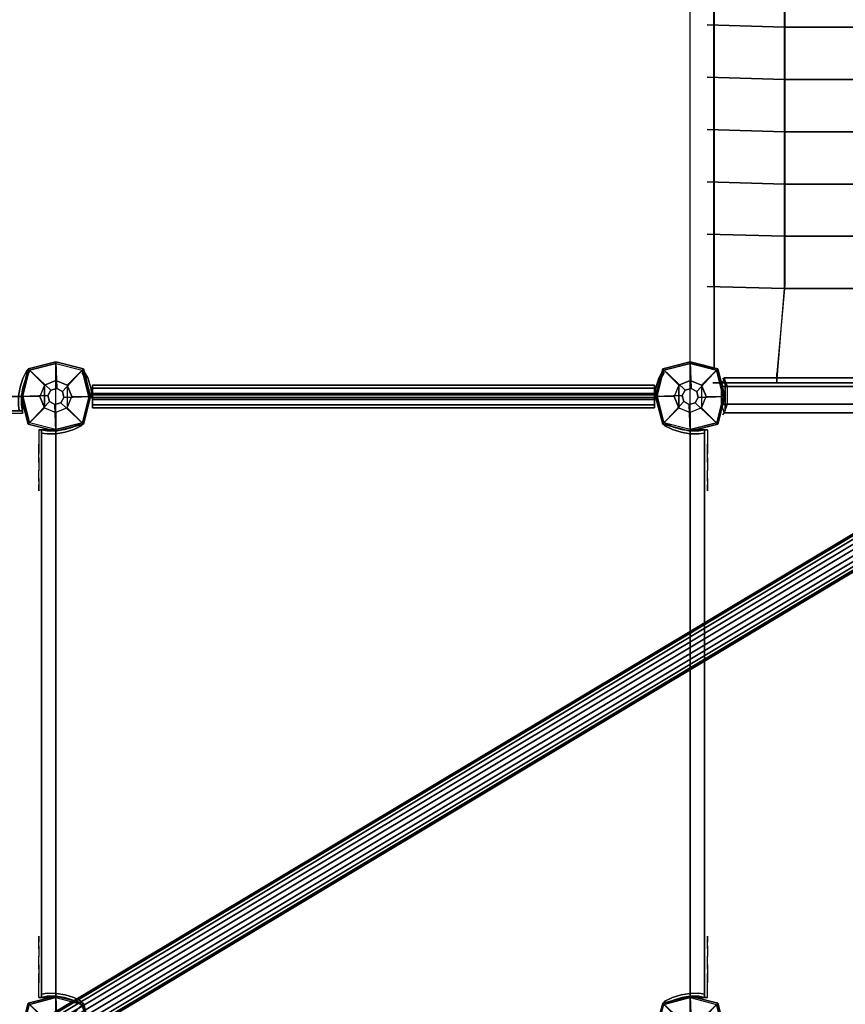
# Model space of a CAD drawing. Units: millimetres. Extents: x -2611 to 6383, y -5265 to 4148.
# Drawn here: x -38 to 830, y 28 to 1063 of the extents above; entities that cross this region are included whole.
import ezdxf

# ---------------------------------------------------------------- set-up
doc = ezdxf.new("R2010")
doc.units = ezdxf.units.MM
doc.header["$LTSCALE"] = 0.2
doc.header["$MEASUREMENT"] = 0
doc.header["$PDMODE"] = 1
doc.layers.add('HAGS-Dim Plan', color=7, linetype='Continuous', lineweight=100)
for name, color, linetype in [('HAGS-FOUND', 8, 'Continuous'), ('HAGS1', 7, 'Continuous'), ('HAGS2', 7, 'Continuous'), ('HAGS3', 7, 'Continuous'), ('HAGS4', 7, 'Continuous'), ('HPL-FB', 26, 'Continuous'), ('HPL-Red', 10, 'Continuous'), ('NET-Black', 250, 'Continuous'), ('PL-Black', 250, 'Continuous'), ('ST-Gray-3500', 9, 'Continuous'), ('W-Barkbrun', 32, 'Continuous')]:
    doc.layers.add(name, color=color, linetype=linetype)
doc.styles.get("Standard").update_dxf_attribs({"font": 'g13f12d.shx', "height": 300})
doc.dimstyles.new('HAGS - Dim Plan', dxfattribs={"dimtxt": 300, "dimasz": 200, "dimexe": 0.18, "dimexo": 0.0625, "dimgap": 150, "dimtad": 0, "dimlfac": 0.001, "dimrnd": 0.05, "dimzin": 1, "dimdsep": 46, "dimtxsty": 'Standard', "dimblk": 'HAGS - Dim Plan arrow', "dimcen": 0.1, "dimse1": 1, "dimse2": 1, "dimclrd": 1, "dimadec": 0, "dimazin": 0, "dimtfac": 1, "dimtofl": 0, "dimtmove": 0, "dimatfit": 3, "dimfxl": 1, "dimtolj": 1, "dimtzin": 0, "dimarcsym": 0})

# ---------------------------------------------------------------- blocks, each defined once
blk = doc.blocks.new('8045229')
at = {"layer": 'NET-Black'}
for points in [[(1133.1, 652.7, 28), (1133.1, 652.7, 38), (1243.1, 652.7, 48), (1243.1, 652.7, 38)], [(1133.1, 652.7, 138), (1133.1, 652.7, 148), (1243.1, 652.7, 158), (1243.1, 652.7, 148)], [(1133.1, 652.7, 248), (1133.1, 652.7, 258), (1243.1, 652.7, 268), (1243.1, 652.7, 258)], [(1243.1, 642.7, 52.8), (1243.1, 652.7, 48), (1235, 553.5, -32.5), (1234.5, 549.6, -22.8)], [(1243.1, 642.7, 158), (1243.1, 642.7, 52.8), (1243.1, 652.7, 48), (1243.1, 652.7, 158)], [(1243.1, 652.7, 48), (1243.1, 652.7, 38), (1310.3, 652.7, 58), (1310.3, 652.7, 68)], [(1243.1, 642.7, 268), (1243.1, 652.7, 268), (1243.1, 652.7, 158), (1243.1, 642.7, 158)], [(1243.1, 652.7, 158), (1243.1, 652.7, 148), (1310.3, 652.7, 168), (1310.3, 652.7, 178)], [(1243.1, 652.7, 268), (1243.1, 652.7, 258), (1310.3, 652.7, 278), (1310.3, 652.7, 288)], [(1125, 553.5, -42.5), (1125, 553.5, -32.5), (1235, 553.5, -22.5), (1235, 553.5, -32.5)], [(1234.5, 117.4, -12.8), (1234.5, 549.6, -12.8), (1235, 553.5, -22.5), (1235, 113.5, -22.5)], [(1235, 553.5, -22.5), (1235, 553.5, -32.5), (1316.3, 551.2, -12.5), (1316.3, 551.2, -2.5)], [(1125, 498.5, -42.5), (1125, 498.5, -32.5), (1235, 498.5, -22.5), (1235, 498.5, -32.5)], [(1235, 498.5, -22.5), (1235, 498.5, -32.5), (1316.3, 496.2, -12.5), (1316.3, 496.2, -2.5)], [(1125, 443.5, -42.5), (1125, 443.5, -32.5), (1235, 443.5, -22.5), (1235, 443.5, -32.5)], [(1235, 443.5, -22.5), (1235, 443.5, -32.5), (1316.3, 441.2, -12.5), (1316.3, 441.2, -2.5)], [(1125, 388.5, -42.5), (1125, 388.5, -32.5), (1235, 388.5, -22.5), (1235, 388.5, -32.5)], [(1235, 388.5, -22.5), (1235, 388.5, -32.5), (1316.3, 386.2, -12.5), (1316.3, 386.2, -2.5)], [(1125, 333.5, -42.5), (1125, 333.5, -32.5), (1235, 333.5, -22.5), (1235, 333.5, -32.5)], [(1235, 333.5, -22.5), (1235, 333.5, -32.5), (1316.3, 331.2, -12.5), (1316.3, 331.2, -2.5)], [(1125, 278.5, -42.5), (1125, 278.5, -32.5), (1235, 278.5, -22.5), (1235, 278.5, -32.5)], [(1235, 278.5, -22.5), (1235, 278.5, -32.5), (1316.3, 276.2, -12.5), (1316.3, 276.2, -2.5)]]:
    blk.add_3dface(points, dxfattribs=at)
at = {"layer": 'ST-Gray-3500'}
for p, q in [((1309, 29, -25), (1309, 638, -25)), ((1309, 29), (1309, 638))]:
    blk.add_line(p, q, dxfattribs=at)
for points, invisible_edges in [([(1141.2, 675, 590.8), (1143.8, 684.3, 575), (1298.2, 684.3, 604.5), (1294.9, 675, 620.1)], 1), ([(1143.8, 684.3, 575), (1146.5, 675, 559.2), (1301.6, 675, 588.8), (1298.2, 684.3, 604.5)], 1), ([(1297.2, 681.7, 668.5), (1299.9, 686.3, 648), (1299.9, 686.3, 561), (1297.2, 681.7, 540.5)], 8), ([(1141.2, 656.6, 590.8), (1141.2, 675, 590.8), (1294.9, 675, 620.1), (1294.9, 656.6, 620.1)], 1), ([(1146.5, 675, 559.2), (1146.5, 656.6, 559.2), (1301.6, 656.6, 588.8), (1301.6, 675, 588.8)], 1), ([(1297.2, 669.9, 673), (1297.2, 681.7, 668.5), (1297.2, 681.7, 540.5), (1297.2, 669.9, 536)], 10), ([(1297.2, 664.1, 673), (1297.2, 669.9, 673), (1297.2, 669.9, 536), (1297.2, 664.1, 536)], 10), ([(1297.2, 664.1, 673), (1297.2, 652.3, 668.5), (1297.2, 652.3, 540.5), (1297.2, 664.1, 536)], 10), ([(1143.8, 647.3, 575), (1141.2, 656.6, 590.8), (1294.9, 656.6, 620.1), (1298.2, 647.3, 604.5)], 1), ([(1146.5, 656.6, 559.2), (1143.8, 647.3, 575), (1298.2, 647.3, 604.5), (1301.6, 656.6, 588.8)], 1), ([(1297.2, 652.3, 668.5), (1299.9, 647.7, 648), (1299.9, 647.7, 561), (1297.2, 652.3, 540.5)], 8)]:
    blk.add_3dface(points, dxfattribs=dict(at, invisible_edges=invisible_edges))
for points in [[(1299, 667, 300), (1299, 667, -20), (1300.9, 652.7, -30), (1300.9, 652.7, 310)], [(1300.9, 652.7, -30), (1300.9, 652.7, 310), (1306.4, 639.4, 310), (1306.4, 639.4, -30)], [(1319.7, 633.9, -30), (1319.7, 633.9, 310), (1306.4, 639.4, 310), (1306.4, 639.4, -30)], [(1309, 29), (1309, 29, -25), (1309, 638, -25), (1309, 638)], [(1334, 35), (1309, 29), (1309, 638), (1334, 632)], [(1334, 632, 300), (1334, 632, -20), (1319.7, 633.9, -30), (1319.7, 633.9, 310)], [(1309.5, 117.4, -2.8), (1309.5, 549.6, -2.8), (1309, 553.5, -12.5), (1309, 113.5, -12.5)]]:
    blk.add_3dface(points, dxfattribs=at)
blk = doc.blocks.new('62091211')
at = {"layer": 'HAGS-FOUND'}
for points in [[(0, 15.6, -401.2), (1000, 15.6, -401.2), (1000, 17.3, -396), (0, 17.3, -396)], [(1000, 17.3, -396), (0, 17.3, -396), (0, 17.3, -390.5), (1000, 17.3, -390.5)], [(0, 17.3, -390.5), (1000, 17.3, -390.5), (1000, 15.6, -385.3), (0, 15.6, -385.3)], [(1000, 12.4, -405.7), (0, 12.4, -405.7), (0, 15.6, -401.2), (1000, 15.6, -401.2)], [(1000, 15.6, -385.3), (0, 15.6, -385.3), (0, 12.4, -380.9), (1000, 12.4, -380.9)], [(0, 7.9, -408.9), (1000, 7.9, -408.9), (1000, 12.4, -405.7), (0, 12.4, -405.7)], [(0, 12.4, -380.9), (1000, 12.4, -380.9), (1000, 7.9, -377.7), (0, 7.9, -377.7)], [(1000, 2.7, -410.6), (0, 2.7, -410.6), (0, 7.9, -408.9), (1000, 7.9, -408.9)], [(1000, 7.9, -377.7), (0, 7.9, -377.7), (0, 2.7, -376), (1000, 2.7, -376)], [(0, 2.7, -376), (1000, 2.7, -376), (1000, -2.7, -376), (0, -2.7, -376)], [(0, -2.7, -410.6), (1000, -2.7, -410.6), (1000, 2.7, -410.6), (0, 2.7, -410.6)], [(1000, -2.7, -376), (0, -2.7, -376), (0, -7.9, -377.7), (1000, -7.9, -377.7)], [(1000, -7.9, -408.9), (0, -7.9, -408.9), (0, -2.7, -410.6), (1000, -2.7, -410.6)], [(0, -7.9, -377.7), (1000, -7.9, -377.7), (1000, -12.4, -380.9), (0, -12.4, -380.9)], [(0, -12.4, -405.7), (1000, -12.4, -405.7), (1000, -7.9, -408.9), (0, -7.9, -408.9)], [(1000, -12.4, -380.9), (0, -12.4, -380.9), (0, -15.6, -385.3), (1000, -15.6, -385.3)], [(1000, -15.6, -401.2), (0, -15.6, -401.2), (0, -12.4, -405.7), (1000, -12.4, -405.7)], [(0, -15.6, -385.3), (1000, -15.6, -385.3), (1000, -17.3, -390.5), (0, -17.3, -390.5)], [(0, -17.3, -396), (1000, -17.3, -396), (1000, -15.6, -401.2), (0, -15.6, -401.2)], [(1000, -17.3, -390.5), (0, -17.3, -390.5), (0, -17.3, -396), (1000, -17.3, -396)]]:
    blk.add_3dface(points, dxfattribs=at)
blk = doc.blocks.new('8045169')
at = {"layer": 'ST-Gray-3500', "elevation": -193}
blk.add_lwpolyline([(635.9, -18.8), (639.4, -24.8), (637.3, -26.1), (633.6, -19.8)], dxfattribs=at)
at = {"layer": 'ST-Gray-3500'}
for points in [[(37.6, 12.1, -204.7), (628.6, 12.1, -204.7), (628.6, 12.1, -211.2), (37.6, 12.1, -211.2)], [(628.6, 12.1, -211.2), (37.6, 12.1, -211.2), (37.6, 8.9, -216.8), (628.6, 8.9, -216.8)], [(628.6, 8.9, -199.1), (37.6, 8.9, -199.1), (37.6, 12.1, -204.7), (628.6, 12.1, -204.7)], [(628.6, 8.9, -74.1), (37.6, 8.9, -74.1), (37.6, 12.1, -79.7), (628.6, 12.1, -79.7)], [(628.6, 12.1, -86.2), (37.6, 12.1, -86.2), (37.6, 8.9, -91.8), (628.6, 8.9, -91.8)], [(37.6, 12.1, -79.7), (628.6, 12.1, -79.7), (628.6, 12.1, -86.2), (37.6, 12.1, -86.2)], [(37.2, 0.9, -195), (34.7, 1, -195), (34.7, 1, -99), (37.2, 0.9, -99)], [(631.7, 0.9, -195), (34.7, 0.9, -195), (34.7, 0.9, -95), (631.7, 0.9, -95)], [(37.6, 8.9, -216.8), (628.6, 8.9, -216.8), (628.6, 3.3, -220), (37.6, 3.3, -220)], [(37.6, 3.3, -195.9), (628.6, 3.3, -195.9), (628.6, 8.9, -199.1), (37.6, 8.9, -199.1)], [(37.6, 8.9, -91.8), (628.6, 8.9, -91.8), (628.6, 3.3, -95), (37.6, 3.3, -95)], [(37.6, 3.3, -70.9), (628.6, 3.3, -70.9), (628.6, 8.9, -74.1), (37.6, 8.9, -74.1)], [(628.6, 3.3, -220), (37.6, 3.3, -220), (37.6, -3.2, -220), (628.6, -3.2, -220)], [(628.6, -3.2, -195.9), (37.6, -3.2, -195.9), (37.6, 3.3, -195.9), (628.6, 3.3, -195.9)], [(628.6, 3.3, -95), (37.6, 3.3, -95), (37.6, -3.2, -95), (628.6, -3.2, -95)], [(628.6, -3.2, -70.9), (37.6, -3.2, -70.9), (37.6, 3.3, -70.9), (628.6, 3.3, -70.9)], [(629.2, 0.7, -193), (631.7, 0.9, -193), (631.7, 0.9, -97), (629.2, 0.7, -97)], [(631.7, -1.6, -195), (34.7, -1.6, -195), (34.7, -1.6, -95), (631.7, -1.6, -95)], [(37.6, -3.2, -220), (628.6, -3.2, -220), (628.6, -8.8, -216.8), (37.6, -8.8, -216.8)], [(37.6, -8.8, -199.1), (628.6, -8.8, -199.1), (628.6, -3.2, -195.9), (37.6, -3.2, -195.9)], [(37.6, -3.2, -95), (628.6, -3.2, -95), (628.6, -8.8, -91.8), (37.6, -8.8, -91.8)], [(37.6, -8.8, -74.1), (628.6, -8.8, -74.1), (628.6, -3.2, -70.9), (37.6, -3.2, -70.9)], [(628.6, -8.8, -216.8), (37.6, -8.8, -216.8), (37.6, -12, -211.2), (628.6, -12, -211.2)], [(628.6, -12, -204.7), (37.6, -12, -204.7), (37.6, -8.8, -199.1), (628.6, -8.8, -199.1)], [(628.6, -12, -79.7), (37.6, -12, -79.7), (37.6, -8.8, -74.1), (628.6, -8.8, -74.1)], [(628.6, -8.8, -91.8), (37.6, -8.8, -91.8), (37.6, -12, -86.2), (628.6, -12, -86.2)], [(37.6, -12, -211.2), (628.6, -12, -211.2), (628.6, -12, -204.7), (37.6, -12, -204.7)], [(37.6, -12, -86.2), (628.6, -12, -86.2), (628.6, -12, -79.7), (37.6, -12, -79.7)], [(29.5, -26, -195), (29.5, -26, -99), (27.3, -24.8, -99), (27.3, -24.8, -195)], [(637.3, -26.1, -193), (637.3, -26.1, -97), (639.4, -24.8, -97), (639.4, -24.8, -193)]]:
    blk.add_3dface(points, dxfattribs=at)
for points, invisible_edges in [([(34.7, 1, -99), (34.7, 1, -195), (34.2, -7.2, -195), (34.2, -7.2, -99)], 4), ([(37.2, 0.9, -195), (37.2, 0.9, -99), (36.7, -7.6, -99), (36.6, -7.9, -195)], 4), ([(629.2, 0.7, -193), (629.2, 0.7, -97), (629.8, -7.8, -97), (629.9, -8.1, -193)], 4), ([(631.7, 0.9, -97), (631.7, 0.9, -193), (632.3, -7.3, -193), (632.3, -7.3, -97)], 4), ([(34.2, -7.2, -195), (34.2, -7.2, -99), (30.8, -18.7, -99), (30.8, -18.7, -195)], 5), ([(36.7, -7.6, -99), (36.6, -7.9, -195), (33.2, -19.4, -195), (33.2, -19.4, -99)], 5), ([(629.8, -7.8, -97), (629.9, -8.1, -193), (633.5, -19.5, -193), (633.5, -19.5, -97)], 5), ([(632.3, -7.3, -193), (632.3, -7.3, -97), (635.9, -18.8, -97), (635.9, -18.8, -193)], 5), ([(30.8, -18.7, -195), (30.8, -18.7, -99), (27.3, -24.8, -99), (27.3, -24.8, -195)], 1), ([(33.2, -19.4, -195), (33.2, -19.4, -99), (29.5, -26, -99), (29.5, -26, -195)], 1), ([(633.5, -19.5, -193), (633.5, -19.5, -97), (637.3, -26.1, -97), (637.3, -26.1, -193)], 1), ([(639.4, -24.8, -193), (637.3, -26.1, -193), (633.6, -19.8, -193), (635.9, -18.8, -193)], 4), ([(635.9, -18.8, -193), (635.9, -18.8, -97), (639.4, -24.8, -97), (639.4, -24.8, -193)], 1)]:
    blk.add_3dface(points, dxfattribs=dict(at, invisible_edges=invisible_edges))
at = {"flags": 3}
blk.add_attdef('ARTNR', (0, -17.5), '', height=15, dxfattribs=at)
blk = doc.blocks.new('8046236')
at = {"layer": 'HPL-FB', "color": 26}
for points in [[(35, -15, 80), (35, 0, 80), (35, 0, 784), (35, -15, 784)], [(632, -15, 80), (632, 0, 80), (35, 0, 80), (35, -15, 80)], [(632, -15, 784), (632, -15, 80), (632, 0, 80), (632, 0, 784)]]:
    blk.add_3dface(points, dxfattribs=at)
for points, invisible_edges in [([(35, -15, 784), (35, 0, 784), (108.3, 0, 765.4), (108.3, -15, 765.4)], 4), ([(108.3, 0, 765.4), (108.3, -15, 765.4), (182.7, -15, 752), (182.7, 0, 752)], 5), ([(182.7, -15, 752), (182.7, 0, 752), (257.9, 0, 744), (257.9, -15, 744)], 5), ([(257.9, 0, 744), (257.9, -15, 744), (333.5, -15, 741.3), (333.5, 0, 741.3)], 5), ([(333.5, -15, 741.3), (333.5, 0, 741.3), (409.1, 0, 744), (409.1, -15, 744)], 5), ([(409.1, 0, 744), (409.1, -15, 744), (484.3, -15, 752), (484.3, 0, 752)], 5), ([(484.3, -15, 752), (484.3, 0, 752), (558.7, 0, 765.4), (558.7, -15, 765.4)], 5), ([(558.7, 0, 765.4), (558.7, -15, 765.4), (632, -15, 784), (632, 0, 784)], 1)]:
    blk.add_3dface(points, dxfattribs=dict(at, invisible_edges=invisible_edges))
at = {"layer": 'HPL-Red'}
for points, invisible_edges in [([(632, 0, 80), (333.5, 0, 741.3), (35, 0, 80)], 3), ([(35, 0, 80), (182.7, 0, 752), (108.3, 0, 765.4), (35, 0, 784)], 1), ([(35, 0, 80), (333.5, 0, 741.3), (257.9, 0, 744), (182.7, 0, 752)], 9), ([(632, 0, 80), (484.3, 0, 752), (409.1, 0, 744), (333.5, 0, 741.3)], 9), ([(632, 0, 80), (632, 0, 784), (558.7, 0, 765.4), (484.3, 0, 752)], 8), ([(632, -15, 80), (333.5, -15, 741.3), (35, -15, 80), (333.5, -15, 80)], 3), ([(632, -15, 80), (333.5, -15, 741.3), (35, -15, 80)], 3), ([(35, -15, 80), (182.7, -15, 752), (108.3, -15, 765.4), (35, -15, 784)], 1), ([(35, -15, 80), (333.5, -15, 741.3), (257.9, -15, 744), (182.7, -15, 752)], 9), ([(632, -15, 80), (484.3, -15, 752), (409.1, -15, 744), (333.5, -15, 741.3)], 9), ([(632, -15, 80), (484.3, -15, 752), (409.1, -15, 744), (333.5, -15, 741.3)], 9), ([(632, -15, 80), (632, -15, 784), (558.7, -15, 765.4), (484.3, -15, 752)], 8)]:
    blk.add_3dface(points, dxfattribs=dict(at, invisible_edges=invisible_edges))
at = {"layer": 'ST-Gray-3500'}
for points, invisible_edges in [([(32.1, 17.7, 784), (34.8, 18.8, 784), (30.6, 27.4, 784), (28, 25.8, 784)], 1), ([(32.1, 17.7, 719), (34.8, 18.8, 719), (30.6, 27.4, 719), (28, 25.8, 719)], 1), ([(32.1, 17.7, 80), (34.8, 18.8, 80), (30.6, 27.4, 80), (28, 25.8, 80)], 1), ([(32.1, 17.7, 145), (34.8, 18.8, 145), (30.6, 27.4, 145), (28, 25.8, 145)], 1), ([(28, 25.8, 784), (28, 25.8, 719), (32.1, 17.7, 719), (32.1, 17.7, 784)], 4), ([(28, 25.8, 80), (28, 25.8, 145), (32.1, 17.7, 145), (32.1, 17.7, 80)], 4), ([(30.6, 27.4, 784), (30.6, 27.4, 719), (34.8, 18.8, 719), (34.8, 18.8, 784)], 4), ([(30.6, 27.4, 80), (30.6, 27.4, 145), (34.8, 18.8, 145), (34.8, 18.8, 80)], 4), ([(634.9, 17.7, 784), (632.2, 18.8, 784), (636.4, 27.4, 784), (639, 25.8, 784)], 1), ([(634.9, 17.7, 719), (632.2, 18.8, 719), (636.4, 27.4, 719), (639, 25.8, 719)], 1), ([(636.4, 27.4, 784), (636.4, 27.4, 719), (632.2, 18.8, 719), (632.2, 18.8, 784)], 4), ([(634.9, 17.7, 80), (632.2, 18.8, 80), (636.4, 27.4, 80), (639, 25.8, 80)], 1), ([(634.9, 17.7, 145), (632.2, 18.8, 145), (636.4, 27.4, 145), (639, 25.8, 145)], 1), ([(636.4, 27.4, 80), (636.4, 27.4, 145), (632.2, 18.8, 145), (632.2, 18.8, 80)], 4), ([(639, 25.8, 784), (639, 25.8, 719), (634.9, 17.7, 719), (634.9, 17.7, 784)], 4), ([(639, 25.8, 80), (639, 25.8, 145), (634.9, 17.7, 145), (634.9, 17.7, 80)], 4), ([(37.7, 9.7, 784), (34.8, 9, 784), (32.1, 17.7, 784), (34.8, 18.8, 784)], 5), ([(37.7, 9.7, 719), (34.8, 9, 719), (32.1, 17.7, 719), (34.8, 18.8, 719)], 5), ([(37.7, 9.7, 80), (34.8, 9, 80), (32.1, 17.7, 80), (34.8, 18.8, 80)], 5), ([(37.7, 9.7, 145), (34.8, 9, 145), (32.1, 17.7, 145), (34.8, 18.8, 145)], 5), ([(32.1, 17.7, 719), (32.1, 17.7, 784), (34.8, 9, 784), (34.8, 9, 719)], 5), ([(32.1, 17.7, 145), (32.1, 17.7, 80), (34.8, 9, 80), (34.8, 9, 145)], 5), ([(34.8, 18.8, 719), (34.8, 18.8, 784), (37.7, 9.7, 784), (37.7, 9.7, 719)], 5), ([(34.8, 18.8, 145), (34.8, 18.8, 80), (37.7, 9.7, 80), (37.7, 9.7, 145)], 5), ([(629.3, 9.7, 784), (632.2, 9, 784), (634.9, 17.7, 784), (632.2, 18.8, 784)], 5), ([(629.3, 9.7, 719), (632.2, 9, 719), (634.9, 17.7, 719), (632.2, 18.8, 719)], 5), ([(632.2, 18.8, 719), (632.2, 18.8, 784), (629.3, 9.7, 784), (629.3, 9.7, 719)], 5), ([(629.3, 9.7, 80), (632.2, 9, 80), (634.9, 17.7, 80), (632.2, 18.8, 80)], 5), ([(629.3, 9.7, 145), (632.2, 9, 145), (634.9, 17.7, 145), (632.2, 18.8, 145)], 5), ([(632.2, 18.8, 145), (632.2, 18.8, 80), (629.3, 9.7, 80), (629.3, 9.7, 145)], 5), ([(634.9, 17.7, 719), (634.9, 17.7, 784), (632.2, 9, 784), (632.2, 9, 719)], 5), ([(634.9, 17.7, 145), (634.9, 17.7, 80), (632.2, 9, 80), (632.2, 9, 145)], 5), ([(36.2, 0.1, 784), (39.2, 0.3, 784), (37.7, 9.7, 784), (34.8, 9, 784)], 5), ([(36.2, 0.1, 719), (39.2, 0.3, 719), (37.7, 9.7, 719), (34.8, 9, 719)], 5), ([(36.2, 0.1, 80), (39.2, 0.3, 80), (37.7, 9.7, 80), (34.8, 9, 80)], 5), ([(36.2, 0.1, 145), (39.2, 0.3, 145), (37.7, 9.7, 145), (34.8, 9, 145)], 5), ([(34.8, 9, 784), (34.8, 9, 719), (36.2, 0.1, 719), (36.2, 0.1, 784)], 5), ([(34.8, 9, 80), (34.8, 9, 145), (36.2, 0.1, 145), (36.2, 0.1, 80)], 5), ([(39.3, -9.2, 784), (36.3, -9, 784), (36.2, 0.1, 784), (39.2, 0.3, 784)], 5), ([(39.3, -9.2, 719), (36.3, -9, 719), (36.2, 0.1, 719), (39.2, 0.3, 719)], 5), ([(39.3, -9.2, 80), (36.3, -9, 80), (36.2, 0.1, 80), (39.2, 0.3, 80)], 5), ([(39.3, -9.2, 145), (36.3, -9, 145), (36.2, 0.1, 145), (39.2, 0.3, 145)], 5), ([(36.2, 0.1, 719), (36.2, 0.1, 784), (36.3, -9, 784), (36.3, -9, 719)], 5), ([(36.2, 0.1, 145), (36.2, 0.1, 80), (36.3, -9, 80), (36.3, -9, 145)], 5), ([(37.7, 9.7, 784), (37.7, 9.7, 719), (39.2, 0.3, 719), (39.2, 0.3, 784)], 5), ([(37.7, 9.7, 80), (37.7, 9.7, 145), (39.2, 0.3, 145), (39.2, 0.3, 80)], 5), ([(39.2, 0.3, 719), (39.2, 0.3, 784), (39.3, -9.2, 784), (39.3, -9.2, 719)], 5), ([(39.2, 0.3, 145), (39.2, 0.3, 80), (39.3, -9.2, 80), (39.3, -9.2, 145)], 5), ([(627.7, -9.2, 784), (630.7, -9, 784), (630.8, 0.1, 784), (627.8, 0.3, 784)], 5), ([(627.7, -9.2, 719), (630.7, -9, 719), (630.8, 0.1, 719), (627.8, 0.3, 719)], 5), ([(627.8, 0.3, 719), (627.8, 0.3, 784), (627.7, -9.2, 784), (627.7, -9.2, 719)], 5), ([(627.7, -9.2, 80), (630.7, -9, 80), (630.8, 0.1, 80), (627.8, 0.3, 80)], 5), ([(627.7, -9.2, 145), (630.7, -9, 145), (630.8, 0.1, 145), (627.8, 0.3, 145)], 5), ([(627.8, 0.3, 145), (627.8, 0.3, 80), (627.7, -9.2, 80), (627.7, -9.2, 145)], 5), ([(630.8, 0.1, 784), (627.8, 0.3, 784), (629.3, 9.7, 784), (632.2, 9, 784)], 5), ([(630.8, 0.1, 719), (627.8, 0.3, 719), (629.3, 9.7, 719), (632.2, 9, 719)], 5), ([(629.3, 9.7, 784), (629.3, 9.7, 719), (627.8, 0.3, 719), (627.8, 0.3, 784)], 5), ([(630.8, 0.1, 80), (627.8, 0.3, 80), (629.3, 9.7, 80), (632.2, 9, 80)], 5), ([(630.8, 0.1, 145), (627.8, 0.3, 145), (629.3, 9.7, 145), (632.2, 9, 145)], 5), ([(629.3, 9.7, 80), (629.3, 9.7, 145), (627.8, 0.3, 145), (627.8, 0.3, 80)], 5), ([(630.8, 0.1, 719), (630.8, 0.1, 784), (630.7, -9, 784), (630.7, -9, 719)], 5), ([(630.8, 0.1, 145), (630.8, 0.1, 80), (630.7, -9, 80), (630.7, -9, 145)], 5), ([(632.2, 9, 784), (632.2, 9, 719), (630.8, 0.1, 719), (630.8, 0.1, 784)], 5), ([(632.2, 9, 80), (632.2, 9, 145), (630.8, 0.1, 145), (630.8, 0.1, 80)], 5), ([(35, -15, 784), (38.5, -15, 784), (39.3, -9.2, 784), (36.3, -9, 784)], 4), ([(35, -15, 719), (38.5, -15, 719), (39.3, -9.2, 719), (36.3, -9, 719)], 4), ([(36.3, -9, 784), (36.3, -9, 719), (35, -15, 719), (35, -15, 784)], 1), ([(35, -15, 80), (38.5, -15, 80), (39.3, -9.2, 80), (36.3, -9, 80)], 4), ([(35, -15, 145), (38.5, -15, 145), (39.3, -9.2, 145), (36.3, -9, 145)], 4), ([(36.3, -9, 80), (36.3, -9, 145), (35, -15, 145), (35, -15, 80)], 1), ([(39.3, -9.2, 784), (39.3, -9.2, 719), (38.5, -15, 719), (38.5, -15, 784)], 1), ([(39.3, -9.2, 80), (39.3, -9.2, 145), (38.5, -15, 145), (38.5, -15, 80)], 1), ([(632, -15, 784), (628.5, -15, 784), (627.7, -9.2, 784), (630.7, -9, 784)], 4), ([(632, -15, 719), (628.5, -15, 719), (627.7, -9.2, 719), (630.7, -9, 719)], 4), ([(632, -15, 80), (628.5, -15, 80), (627.7, -9.2, 80), (630.7, -9, 80)], 4), ([(632, -15, 145), (628.5, -15, 145), (627.7, -9.2, 145), (630.7, -9, 145)], 4), ([(627.7, -9.2, 784), (627.7, -9.2, 719), (628.5, -15, 719), (628.5, -15, 784)], 1), ([(627.7, -9.2, 80), (627.7, -9.2, 145), (628.5, -15, 145), (628.5, -15, 80)], 1), ([(630.7, -9, 784), (630.7, -9, 719), (632, -15, 719), (632, -15, 784)], 1), ([(630.7, -9, 80), (630.7, -9, 145), (632, -15, 145), (632, -15, 80)], 1), ([(35, -15, 784), (35, -15, 719), (60, -15, 719), (35, -15, 784)], 4), ([(60, -15, 719), (35, -15, 784), (50.1, -15, 782.9), (69.3, -15, 720.7)], 5), ([(35, -15, 784), (35, -18, 784), (50.1, -18, 782.9), (50.1, -15, 782.9)], 4), ([(60, -18, 719), (60, -15, 719), (35, -15, 719), (35, -18, 719)], 1), ([(35, -15, 80), (35, -15, 145), (60, -15, 145), (35, -15, 80)], 4), ([(60, -15, 145), (35, -15, 80), (50.1, -15, 81.1), (69.3, -15, 143.3)], 5), ([(35, -15, 80), (35, -18, 80), (50.1, -18, 81.1), (50.1, -15, 81.1)], 4), ([(60, -18, 145), (60, -15, 145), (35, -15, 145), (35, -18, 145)], 1), ([(35, -18, 784), (35, -18, 719), (60, -18, 719), (35, -18, 784)], 4), ([(60, -18, 719), (35, -18, 784), (50.1, -18, 782.9), (69.3, -18, 720.7)], 5), ([(35, -18, 80), (35, -18, 145), (60, -18, 145), (35, -18, 80)], 4), ([(60, -18, 145), (35, -18, 80), (50.1, -18, 81.1), (69.3, -18, 143.3)], 5), ([(50.1, -15, 782.9), (69.3, -15, 720.7), (78.2, -15, 724.2), (64.6, -15, 778.7)], 5), ([(50.1, -18, 782.9), (50.1, -15, 782.9), (64.6, -15, 778.7), (64.6, -18, 778.7)], 5), ([(50.1, -15, 81.1), (69.3, -15, 143.3), (78.2, -15, 139.8), (64.6, -15, 85.3)], 5), ([(50.1, -18, 81.1), (50.1, -15, 81.1), (64.6, -15, 85.3), (64.6, -18, 85.3)], 5), ([(50.1, -18, 782.9), (69.3, -18, 720.7), (78.2, -18, 724.2), (64.6, -18, 778.7)], 5), ([(50.1, -18, 81.1), (69.3, -18, 143.3), (78.2, -18, 139.8), (64.6, -18, 85.3)], 5), ([(69.3, -15, 720.7), (69.3, -18, 720.7), (60, -18, 719), (60, -15, 719)], 5), ([(69.3, -15, 143.3), (69.3, -18, 143.3), (60, -18, 145), (60, -15, 145)], 5), ([(78.2, -15, 724.2), (64.6, -15, 778.7), (77.8, -15, 771.4), (86.2, -15, 729.3)], 5), ([(64.6, -15, 778.7), (64.6, -18, 778.7), (77.8, -18, 771.4), (77.8, -15, 771.4)], 5), ([(78.2, -15, 139.8), (64.6, -15, 85.3), (77.8, -15, 92.6), (86.2, -15, 134.7)], 5), ([(64.6, -15, 85.3), (64.6, -18, 85.3), (77.8, -18, 92.6), (77.8, -15, 92.6)], 5), ([(78.2, -18, 724.2), (64.6, -18, 778.7), (77.8, -18, 771.4), (86.2, -18, 729.3)], 5), ([(78.2, -18, 139.8), (64.6, -18, 85.3), (77.8, -18, 92.6), (86.2, -18, 134.7)], 5), ([(78.2, -18, 724.2), (78.2, -15, 724.2), (69.3, -15, 720.7), (69.3, -18, 720.7)], 5), ([(78.2, -18, 139.8), (78.2, -15, 139.8), (69.3, -15, 143.3), (69.3, -18, 143.3)], 5), ([(77.8, -15, 771.4), (86.2, -15, 729.3), (93.1, -15, 735.8), (89.2, -15, 761.5)], 5), ([(77.8, -18, 771.4), (77.8, -15, 771.4), (89.2, -15, 761.5), (89.2, -18, 761.5)], 5), ([(77.8, -15, 92.6), (86.2, -15, 134.7), (93.1, -15, 128.2), (89.2, -15, 102.5)], 5), ([(77.8, -18, 92.6), (77.8, -15, 92.6), (89.2, -15, 102.5), (89.2, -18, 102.5)], 5), ([(77.8, -18, 771.4), (86.2, -18, 729.3), (93.1, -18, 735.8), (89.2, -18, 761.5)], 5), ([(77.8, -18, 92.6), (86.2, -18, 134.7), (93.1, -18, 128.2), (89.2, -18, 102.5)], 5), ([(86.2, -15, 729.3), (86.2, -18, 729.3), (78.2, -18, 724.2), (78.2, -15, 724.2)], 5), ([(86.2, -15, 134.7), (86.2, -18, 134.7), (78.2, -18, 139.8), (78.2, -15, 139.8)], 5), ([(93.1, -18, 735.8), (93.1, -15, 735.8), (86.2, -15, 729.3), (86.2, -18, 729.3)], 5), ([(93.1, -18, 128.2), (93.1, -15, 128.2), (86.2, -15, 134.7), (86.2, -18, 134.7)], 5), ([(93.1, -15, 735.8), (89.2, -15, 761.5), (98.1, -15, 749.3), (98.7, -15, 743.4)], 5), ([(89.2, -15, 761.5), (89.2, -18, 761.5), (98.1, -18, 749.3), (98.1, -15, 749.3)], 5), ([(93.1, -15, 128.2), (89.2, -15, 102.5), (98.1, -15, 114.7), (98.7, -15, 120.6)], 5), ([(89.2, -15, 102.5), (89.2, -18, 102.5), (98.1, -18, 114.7), (98.1, -15, 114.7)], 5), ([(93.1, -18, 735.8), (89.2, -18, 761.5), (98.1, -18, 749.3), (98.7, -18, 743.4)], 5), ([(93.1, -18, 128.2), (89.2, -18, 102.5), (98.1, -18, 114.7), (98.7, -18, 120.6)], 5), ([(98.7, -15, 743.4), (98.7, -18, 743.4), (93.1, -18, 735.8), (93.1, -15, 735.8)], 5), ([(98.7, -15, 120.6), (98.7, -18, 120.6), (93.1, -18, 128.2), (93.1, -15, 128.2)], 5), ([(98.1, -15, 749.3), (98.7, -15, 743.4), (99.4, -15, 745.4), (99.2, -15, 747.5)], 1), ([(98.1, -18, 749.3), (98.1, -15, 749.3), (99.2, -15, 747.5), (99.2, -18, 747.5)], 5), ([(98.1, -15, 114.7), (98.7, -15, 120.6), (99.4, -15, 118.6), (99.2, -15, 116.5)], 1), ([(98.1, -18, 114.7), (98.1, -15, 114.7), (99.2, -15, 116.5), (99.2, -18, 116.5)], 5), ([(98.1, -18, 749.3), (98.7, -18, 743.4), (99.4, -18, 745.4), (99.2, -18, 747.5)], 1), ([(98.1, -18, 114.7), (98.7, -18, 120.6), (99.4, -18, 118.6), (99.2, -18, 116.5)], 1), ([(99.4, -18, 745.4), (99.4, -15, 745.4), (98.7, -15, 743.4), (98.7, -18, 743.4)], 5), ([(99.4, -18, 118.6), (99.4, -15, 118.6), (98.7, -15, 120.6), (98.7, -18, 120.6)], 5), ([(99.2, -15, 747.5), (99.2, -18, 747.5), (99.4, -18, 745.4), (99.4, -15, 745.4)], 5), ([(99.2, -15, 116.5), (99.2, -18, 116.5), (99.4, -18, 118.6), (99.4, -15, 118.6)], 5), ([(568.9, -15, 749.3), (568.3, -15, 743.4), (567.6, -15, 745.4), (567.8, -15, 747.5)], 1), ([(567.8, -15, 747.5), (567.8, -18, 747.5), (567.6, -18, 745.4), (567.6, -15, 745.4)], 5), ([(567.6, -18, 745.4), (567.6, -15, 745.4), (568.3, -15, 743.4), (568.3, -18, 743.4)], 5), ([(568.9, -15, 114.7), (568.3, -15, 120.6), (567.6, -15, 118.6), (567.8, -15, 116.5)], 1), ([(567.8, -15, 116.5), (567.8, -18, 116.5), (567.6, -18, 118.6), (567.6, -15, 118.6)], 5), ([(567.6, -18, 118.6), (567.6, -15, 118.6), (568.3, -15, 120.6), (568.3, -18, 120.6)], 5), ([(568.9, -18, 749.3), (568.3, -18, 743.4), (567.6, -18, 745.4), (567.8, -18, 747.5)], 1), ([(568.9, -18, 114.7), (568.3, -18, 120.6), (567.6, -18, 118.6), (567.8, -18, 116.5)], 1), ([(568.9, -18, 749.3), (568.9, -15, 749.3), (567.8, -15, 747.5), (567.8, -18, 747.5)], 5), ([(568.9, -18, 114.7), (568.9, -15, 114.7), (567.8, -15, 116.5), (567.8, -18, 116.5)], 5), ([(573.9, -15, 735.8), (577.8, -15, 761.5), (568.9, -15, 749.3), (568.3, -15, 743.4)], 5), ([(568.3, -15, 743.4), (568.3, -18, 743.4), (573.9, -18, 735.8), (573.9, -15, 735.8)], 5), ([(573.9, -15, 128.2), (577.8, -15, 102.5), (568.9, -15, 114.7), (568.3, -15, 120.6)], 5), ([(568.3, -15, 120.6), (568.3, -18, 120.6), (573.9, -18, 128.2), (573.9, -15, 128.2)], 5), ([(573.9, -18, 735.8), (577.8, -18, 761.5), (568.9, -18, 749.3), (568.3, -18, 743.4)], 5), ([(573.9, -18, 128.2), (577.8, -18, 102.5), (568.9, -18, 114.7), (568.3, -18, 120.6)], 5), ([(577.8, -15, 761.5), (577.8, -18, 761.5), (568.9, -18, 749.3), (568.9, -15, 749.3)], 5), ([(577.8, -15, 102.5), (577.8, -18, 102.5), (568.9, -18, 114.7), (568.9, -15, 114.7)], 5), ([(589.2, -15, 771.4), (580.8, -15, 729.3), (573.9, -15, 735.8), (577.8, -15, 761.5)], 5), ([(573.9, -18, 735.8), (573.9, -15, 735.8), (580.8, -15, 729.3), (580.8, -18, 729.3)], 5), ([(589.2, -15, 92.6), (580.8, -15, 134.7), (573.9, -15, 128.2), (577.8, -15, 102.5)], 5), ([(573.9, -18, 128.2), (573.9, -15, 128.2), (580.8, -15, 134.7), (580.8, -18, 134.7)], 5), ([(589.2, -18, 771.4), (580.8, -18, 729.3), (573.9, -18, 735.8), (577.8, -18, 761.5)], 5), ([(589.2, -18, 92.6), (580.8, -18, 134.7), (573.9, -18, 128.2), (577.8, -18, 102.5)], 5), ([(589.2, -18, 771.4), (589.2, -15, 771.4), (577.8, -15, 761.5), (577.8, -18, 761.5)], 5), ([(589.2, -18, 92.6), (589.2, -15, 92.6), (577.8, -15, 102.5), (577.8, -18, 102.5)], 5), ([(588.8, -15, 724.2), (602.4, -15, 778.7), (589.2, -15, 771.4), (580.8, -15, 729.3)], 5), ([(580.8, -15, 729.3), (580.8, -18, 729.3), (588.8, -18, 724.2), (588.8, -15, 724.2)], 5), ([(588.8, -15, 139.8), (602.4, -15, 85.3), (589.2, -15, 92.6), (580.8, -15, 134.7)], 5), ([(580.8, -15, 134.7), (580.8, -18, 134.7), (588.8, -18, 139.8), (588.8, -15, 139.8)], 5), ([(588.8, -18, 724.2), (602.4, -18, 778.7), (589.2, -18, 771.4), (580.8, -18, 729.3)], 5), ([(588.8, -18, 139.8), (602.4, -18, 85.3), (589.2, -18, 92.6), (580.8, -18, 134.7)], 5), ([(616.9, -15, 782.9), (597.7, -15, 720.7), (588.8, -15, 724.2), (602.4, -15, 778.7)], 5), ([(588.8, -18, 724.2), (588.8, -15, 724.2), (597.7, -15, 720.7), (597.7, -18, 720.7)], 5), ([(616.9, -15, 81.1), (597.7, -15, 143.3), (588.8, -15, 139.8), (602.4, -15, 85.3)], 5), ([(588.8, -18, 139.8), (588.8, -15, 139.8), (597.7, -15, 143.3), (597.7, -18, 143.3)], 5), ([(616.9, -18, 782.9), (597.7, -18, 720.7), (588.8, -18, 724.2), (602.4, -18, 778.7)], 5), ([(616.9, -18, 81.1), (597.7, -18, 143.3), (588.8, -18, 139.8), (602.4, -18, 85.3)], 5), ([(602.4, -15, 778.7), (602.4, -18, 778.7), (589.2, -18, 771.4), (589.2, -15, 771.4)], 5), ([(602.4, -15, 85.3), (602.4, -18, 85.3), (589.2, -18, 92.6), (589.2, -15, 92.6)], 5), ([(607, -15, 719), (632, -15, 784), (616.9, -15, 782.9), (597.7, -15, 720.7)], 5), ([(597.7, -15, 720.7), (597.7, -18, 720.7), (607, -18, 719), (607, -15, 719)], 5), ([(607, -15, 145), (632, -15, 80), (616.9, -15, 81.1), (597.7, -15, 143.3)], 5), ([(597.7, -15, 143.3), (597.7, -18, 143.3), (607, -18, 145), (607, -15, 145)], 5), ([(607, -18, 719), (632, -18, 784), (616.9, -18, 782.9), (597.7, -18, 720.7)], 5), ([(607, -18, 145), (632, -18, 80), (616.9, -18, 81.1), (597.7, -18, 143.3)], 5), ([(616.9, -18, 782.9), (616.9, -15, 782.9), (602.4, -15, 778.7), (602.4, -18, 778.7)], 5), ([(616.9, -18, 81.1), (616.9, -15, 81.1), (602.4, -15, 85.3), (602.4, -18, 85.3)], 5), ([(632, -15, 784), (632, -15, 719), (607, -15, 719), (632, -15, 784)], 4), ([(607, -18, 719), (607, -15, 719), (632, -15, 719), (632, -18, 719)], 1), ([(632, -15, 80), (632, -15, 145), (607, -15, 145), (632, -15, 80)], 4), ([(607, -18, 145), (607, -15, 145), (632, -15, 145), (632, -18, 145)], 1), ([(632, -18, 784), (632, -18, 719), (607, -18, 719), (632, -18, 784)], 4), ([(632, -18, 80), (632, -18, 145), (607, -18, 145), (632, -18, 80)], 4), ([(632, -15, 784), (632, -18, 784), (616.9, -18, 782.9), (616.9, -15, 782.9)], 4), ([(632, -15, 80), (632, -18, 80), (616.9, -18, 81.1), (616.9, -15, 81.1)], 4)]:
    blk.add_3dface(points, dxfattribs=dict(at, invisible_edges=invisible_edges))
for points in [[(28, 25.8, 719), (28, 25.8, 784), (30.6, 27.4, 784), (30.6, 27.4, 719)], [(28, 25.8, 145), (28, 25.8, 80), (30.6, 27.4, 80), (30.6, 27.4, 145)], [(639, 25.8, 719), (639, 25.8, 784), (636.4, 27.4, 784), (636.4, 27.4, 719)], [(639, 25.8, 145), (639, 25.8, 80), (636.4, 27.4, 80), (636.4, 27.4, 145)], [(35, -18, 784), (35, -15, 784), (35, -15, 719), (35, -18, 719)], [(35, -18, 80), (35, -15, 80), (35, -15, 145), (35, -18, 145)], [(632, -18, 784), (632, -15, 784), (632, -15, 719), (632, -18, 719)], [(632, -18, 80), (632, -15, 80), (632, -15, 145), (632, -18, 145)]]:
    blk.add_3dface(points, dxfattribs=at)
blk = doc.blocks.new('8046724')
at = {"layer": 'PL-Black'}
for points in [[(1.1, 8.5, 2081), (0, 36.4, 2058), (-29, 29, 2054.8), (-5.2, 6.8, 2081)], [(0, 36.4, 2058), (0, 36.4, 2048), (-29, 29, 2048), (-29, 29, 2054.8)], [(6.8, 5.2, 2081), (29, 29, 2054.8), (0, 36.4, 2058), (1.1, 8.5, 2081)], [(29, 29, 2054.8), (29, 29, 2048), (0, 36.4, 2048), (0, 36.4, 2058)], [(-5.2, 6.8, 2081), (-29, 29, 2054.8), (-36.4, 0, 2058), (-8.5, 1.1, 2081)], [(-29, 29, 2054.8), (-29, 29, 2048), (-36.4, 0, 2048), (-36.4, 0, 2058)], [(8.5, -1.1, 2081), (36.4, 0, 2058), (29, 29, 2054.8), (6.8, 5.2, 2081)], [(36.4, 0, 2058), (36.4, 0, 2048), (29, 29, 2048), (29, 29, 2054.8)], [(-8.5, 1.1, 2081), (-36.4, 0, 2058), (-29, -29, 2054.8), (-6.8, -5.2, 2081)], [(5.2, -6.8, 2081), (29, -29, 2054.8), (36.4, 0, 2058), (8.5, -1.1, 2081)], [(29, -29, 2054.8), (29, -29, 2048), (36.4, 0, 2048), (36.4, 0, 2058)], [(-36.4, 0, 2058), (-36.4, 0, 2048), (-29, -29, 2048), (-29, -29, 2054.8)], [(-6.8, -5.2, 2081), (-29, -29, 2054.8), (0, -36.4, 2058), (-1.1, -8.5, 2081)], [(-1.1, -8.5, 2081), (0, -36.4, 2058), (29, -29, 2054.8), (5.2, -6.8, 2081)], [(-29, -29, 2054.8), (-29, -29, 2048), (0, -36.4, 2048), (0, -36.4, 2058)], [(0, -36.4, 2058), (0, -36.4, 2048), (29, -29, 2048), (29, -29, 2054.8)]]:
    blk.add_3dface(points, dxfattribs=at)
for points, invisible_edges in [([(1.1, 8.5, 2081), (-5.2, 6.8, 2081), (-8.5, 1.1, 2081), (-6.8, -5.2, 2081)], 8), ([(1.1, 8.5, 2081), (-6.8, -5.2, 2081), (-1.1, -8.5, 2081), (5.2, -6.8, 2081)], 9), ([(1.1, 8.5, 2081), (5.2, -6.8, 2081), (8.5, -1.1, 2081), (6.8, 5.2, 2081)], 1)]:
    blk.add_3dface(points, dxfattribs=dict(at, invisible_edges=invisible_edges))
at = {"layer": 'W-Barkbrun'}
for points in [[(0, 16.8, 2071), (0, 34.7, 2056), (-27.6, 27.6, 2056), (-11.9, 11.9, 2071)], [(27.6, 27.6, 2056), (11.9, 11.9, 2071), (0, 16.8, 2071), (0, 34.7, 2056)], [(-27.6, 27.6, 2056), (-11.9, 11.9, 2071), (-16.8, 0, 2071), (-34.7, 0, 2056)], [(16.8, 0, 2071), (34.7, 0, 2056), (27.6, 27.6, 2056), (11.9, 11.9, 2071)], [(-11.9, 11.9, 2071), (-16.8, 0, 2071), (-11.9, -11.9, 2071), (-11.9, 11.9, 2071)], [(-11.9, 11.9, 2071), (-11.9, -11.9, 2071), (0, -16.8, 2071), (0, 16.8, 2071)], [(0, -16.8, 2071), (0, 16.8, 2071), (11.9, 11.9, 2071), (11.9, -11.9, 2071)], [(11.9, 11.9, 2071), (11.9, -11.9, 2071), (16.8, 0, 2071), (11.9, 11.9, 2071)], [(27.6, -27.6, 2056), (11.9, -11.9, 2071), (16.8, 0, 2071), (34.7, 0, 2056)], [(-16.8, 0, 2071), (-34.7, 0, 2056), (-27.6, -27.6, 2056), (-11.9, -11.9, 2071)], [(-27.6, -27.6, 2056), (-11.9, -11.9, 2071), (0, -16.8, 2071), (0, -34.7, 2056)], [(0, -16.8, 2071), (0, -34.7, 2056), (27.6, -27.6, 2056), (11.9, -11.9, 2071)]]:
    blk.add_3dface(points, dxfattribs=at)
at = {"layer": 'W-Barkbrun', "invisible_edges": 1}
for points in [[(0, 34.7, 2056), (-27.6, 27.6, 2056), (-27.6, 27.6, 70), (0, 34.7, 70)], [(27.6, 27.6, 2056), (0, 34.7, 2056), (0, 34.7, 70), (27.6, 27.6, 70)], [(-27.6, 27.6, 2056), (-34.7, 0, 2056), (-34.7, 0, 70), (-27.6, 27.6, 70)], [(34.7, 0, 2056), (27.6, 27.6, 2056), (27.6, 27.6, 70), (34.7, 0, 70)], [(27.6, -27.6, 2056), (34.7, 0, 2056), (34.7, 0, 70), (27.6, -27.6, 70)], [(-34.7, 0, 2056), (-27.6, -27.6, 2056), (-27.6, -27.6, 70), (-34.7, 0, 70)], [(-27.6, -27.6, 2056), (0, -34.7, 2056), (0, -34.7, 70), (-27.6, -27.6, 70)], [(0, -34.7, 2056), (27.6, -27.6, 2056), (27.6, -27.6, 70), (0, -34.7, 70)]]:
    blk.add_3dface(points, dxfattribs=at)
blk = doc.blocks.new('HAGS - Dim Plan arrow')
at = {"color": 1, "lineweight": 0}
blk.add_lwpolyline([(0, 0, 0, 0.35, 0), (-1, 0, 0.015, 0.015, 0)], format="xyseb", dxfattribs=at)
blk = doc.blocks.new('*D36')
at = {"layer": 'Defpoints', "color": 0, "transparency": 16777216}
for p in [(333.5, 4148.5), (6186.6, 4148.5), (335.2, -3606.5)]:
    blk.add_point(p, dxfattribs=at)
at = {"layer": 'HAGS-Dim Plan', "color": 1, "lineweight": -2, "transparency": 16777216}
for p, q in [((6186.6, 3948.5), (6186.6, 912.3)), ((6186.6, -3406.5), (6186.6, -298.6))]:
    blk.add_line(p, q, dxfattribs=at)
at = {"layer": 'HAGS-Dim Plan', "color": 1, "lineweight": -2, "transparency": 16777216, "xscale": 200, "yscale": 200, "zscale": 200}
for p, rotation in [((6186.6, 4148.5), 90), ((6186.6, -3606.5), 270)]:
    blk.add_blockref('HAGS - Dim Plan arrow', p, dxfattribs=dict(at, rotation=rotation))
at = {"layer": 'HAGS-Dim Plan', "color": 0, "transparency": 16777216, "insert": (6186.6, 306.8), "char_height": 300, "attachment_point": 5, "rotation": 90}
blk.add_mtext('\\A1;7.75m', dxfattribs=at)
blk = doc.blocks.new('*D37')
at = {"layer": 'Defpoints', "color": 0, "transparency": 16777216}
for p in [(113.5, 2648.5, 7.7), (547.5, -2106.5, 142.5), (5718.7, -2106.5)]:
    blk.add_point(p, dxfattribs=at)
at = {"layer": 'HAGS-Dim Plan', "color": 1, "lineweight": -2, "transparency": 16777216}
for p, q in [((5718.7, 2448.5), (5718.7, 891.4)), ((5718.7, -1906.5), (5718.7, -349.4))]:
    blk.add_line(p, q, dxfattribs=at)
at = {"layer": 'HAGS-Dim Plan', "color": 1, "lineweight": -2, "transparency": 16777216, "xscale": 200, "yscale": 200, "zscale": 200}
for p, rotation in [((5718.7, 2648.5), 90), ((5718.7, -2106.5), 270)]:
    blk.add_blockref('HAGS - Dim Plan arrow', p, dxfattribs=dict(at, rotation=rotation))
at = {"layer": 'HAGS-Dim Plan', "color": 0, "transparency": 16777216, "insert": (5718.7, 271), "char_height": 300, "attachment_point": 5, "rotation": 90}
blk.add_mtext('\\A1;4.75m', dxfattribs=at)
blk = doc.blocks.new('*D44')
at = {"layer": 'Defpoints', "color": 0, "transparency": 16777216}
for p in [(5257.5, 1001.8), (-2607.6, 632), (5257.5, -4367.8)]:
    blk.add_point(p, dxfattribs=at)
at = {"layer": 'HAGS-Dim Plan', "color": 1, "lineweight": -2, "transparency": 16777216}
for p, q in [((-2407.6, -4367.8), (719.5, -4367.8)), ((5057.5, -4367.8), (1930.4, -4367.8))]:
    blk.add_line(p, q, dxfattribs=at)
at = {"layer": 'HAGS-Dim Plan', "color": 1, "lineweight": -2, "transparency": 16777216, "xscale": 200, "yscale": 200, "zscale": 200, "rotation": 180}
blk.add_blockref('HAGS - Dim Plan arrow', (-2607.6, -4367.8), dxfattribs=at)
at = {"layer": 'HAGS-Dim Plan', "color": 1, "lineweight": -2, "transparency": 16777216, "xscale": 200, "yscale": 200, "zscale": 200}
blk.add_blockref('HAGS - Dim Plan arrow', (5257.5, -4367.8), dxfattribs=at)
at = {"layer": 'HAGS-Dim Plan', "color": 0, "transparency": 16777216, "insert": (1324.9, -4367.8), "char_height": 300, "attachment_point": 5}
blk.add_mtext('\\A1;7.85m', dxfattribs=at)
blk = doc.blocks.new('*D45')
at = {"layer": 'Defpoints', "color": 0, "transparency": 16777216}
for p in [(-1107.6, 767.5, 160.5), (3757.5, 727.6, 118.2), (-1107.6, -3911.3)]:
    blk.add_point(p, dxfattribs=at)
at = {"layer": 'HAGS-Dim Plan', "color": 1, "lineweight": -2, "transparency": 16777216}
for p, q in [((-907.6, -3911.3), (704.5, -3911.3)), ((3557.5, -3911.3), (1945.4, -3911.3))]:
    blk.add_line(p, q, dxfattribs=at)
at = {"layer": 'HAGS-Dim Plan', "color": 1, "lineweight": -2, "transparency": 16777216, "xscale": 200, "yscale": 200, "zscale": 200, "rotation": 180}
blk.add_blockref('HAGS - Dim Plan arrow', (-1107.6, -3911.3), dxfattribs=at)
at = {"layer": 'HAGS-Dim Plan', "color": 1, "lineweight": -2, "transparency": 16777216, "xscale": 200, "yscale": 200, "zscale": 200}
blk.add_blockref('HAGS - Dim Plan arrow', (3757.5, -3911.3), dxfattribs=at)
at = {"layer": 'HAGS-Dim Plan', "color": 0, "transparency": 16777216, "insert": (1324.9, -3911.3), "char_height": 300, "attachment_point": 5}
blk.add_mtext('\\A1;4.85m', dxfattribs=at)

msp = doc.modelspace()

# ---------------------------------------------------------------- block references
at = {"layer": 'HAGS1'}
for p in [(0, 667), (667, 667)]:
    msp.add_blockref('8046724', p, dxfattribs=at)
at = {"layer": 'HAGS2', "rotation": 180}
for name, p in [('8045229', (2001, 1334, 960)), ('8045169', (667, 667, 1245))]:
    msp.add_blockref(name, p, dxfattribs=at)
at = {"layer": 'HAGS2'}
for name, p in [('8046236', (-667, 667, 960)), ('8046724', (0, 0)), ('8046724', (667, 0))]:
    msp.add_blockref(name, p, dxfattribs=at)
at = {"layer": 'HAGS3'}
for p, rotation in [((0, 667, 1200), 270), ((667, 0, 1200), 90)]:
    msp.add_blockref('8046236', p, dxfattribs=dict(at, rotation=rotation))
at = {"layer": 'HAGS4', "rotation": 30.94026662217341}
msp.add_blockref('62091211', (0, 0), dxfattribs=at)

# ---------------------------------------------------------------- dimensions: what is measured, and where the dimension line sits
at = {"layer": 'HAGS-Dim Plan'}
for base, p1, p2, picture, middle in [((6186.588, 4148.471), (335.212, -3606.489), (333.51, 4148.471), '*D36', (6186.588, 306.833)), ((5718.666, -2106.489), (113.51, 2648.471, 7.653), (547.512, -2106.489, 142.539), '*D37', (5718.666, 270.991))]:
    dim = msp.add_linear_dim(base=base, p1=p1, p2=p2, angle=90, dimstyle='HAGS - Dim Plan', override={"dimpost": 'm'}, dxfattribs=at)
    dim.commit()
    dim.dimension.update_dxf_attribs({"geometry": picture, "text_midpoint": middle, "dimtype": 160})
for base, p1, p2, picture, middle in [((5257.464, -4367.779), (-2607.584, 631.981), (5257.464, 1001.804), '*D44', (1324.94, -4367.779)), ((-1107.584, -3911.325), (3757.464, 727.604, 118.216), (-1107.584, 767.5, 160.464), '*D45', (1324.94, -3911.325))]:
    dim = msp.add_linear_dim(base=base, p1=p1, p2=p2, dimstyle='HAGS - Dim Plan', override={"dimpost": 'm'}, dxfattribs=at)
    dim.commit()
    dim.dimension.update_dxf_attribs({"geometry": picture, "text_midpoint": middle, "dimtype": 160})

doc.saveas('drawing.dxf')
